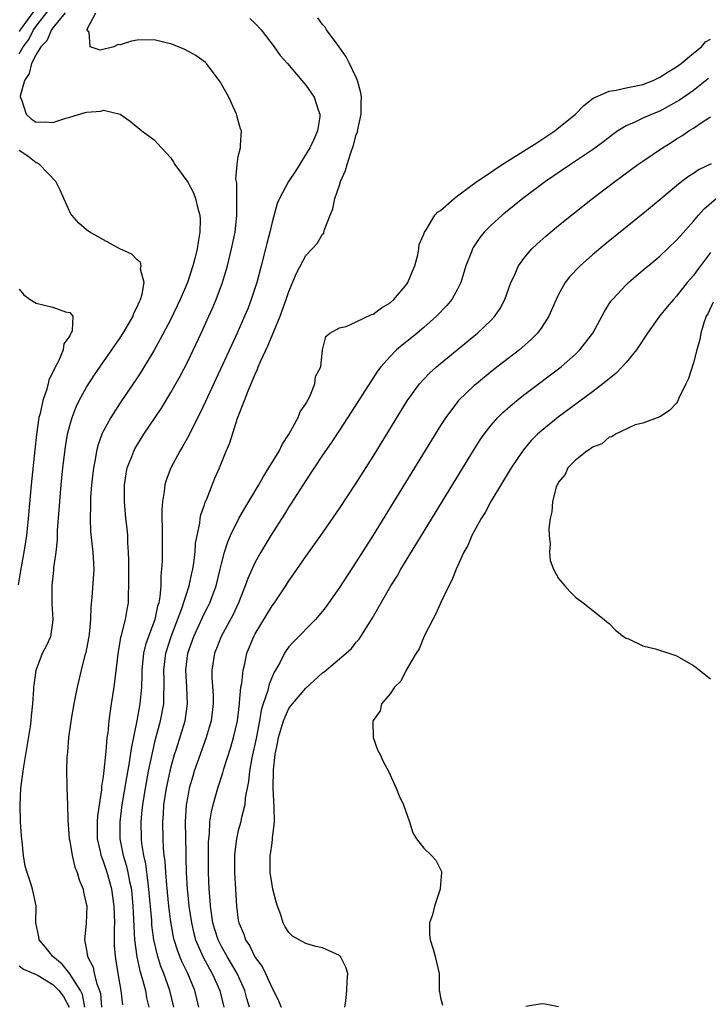
# Model space of a CAD drawing. Units: inches. Extents: x 2514000 to 2517000, y 1539000 to 1542000.
# Drawn here: x 2514683 to 2514765, y 1539695 to 1539812 of the extents above; entities that cross this region are included whole.
import ezdxf

# ---------------------------------------------------------------- set-up
doc = ezdxf.new("R2010")
doc.units = ezdxf.units.IN
doc.header["$MEASUREMENT"] = 0
doc.layers.add('LD25141539_2ft', color=92, linetype='Continuous')

msp = doc.modelspace()

# ---------------------------------------------------------------- linework, layer by layer
at = {"layer": 'LD25141539_2ft'}
for points, elevation in [([(2514683, 1539808.17), (2514683.49, 1539809), (2514684.14, 1539809.86), (2514684.7, 1539811), (2514685, 1539811.43), (2514687, 1539813.95)], 6568), ([(2514685, 1539813.62), (2514683.13, 1539811), (2514683.09, 1539810.91), (2514683, 1539810.79)], 6570), ([(2514688.47, 1539813), (2514687, 1539811.22), (2514686.84, 1539811), (2514686.29, 1539809.71), (2514685.59, 1539809), (2514685, 1539808.07), (2514684.48, 1539807), (2514684.19, 1539805.81), (2514683.63, 1539805), (2514683.13, 1539803.13), (2514683.13, 1539803), (2514683.28, 1539802.72), (2514683.85, 1539801), (2514684.44, 1539800.44), (2514685, 1539800.06), (2514686.07, 1539800.07), (2514687, 1539800.02), (2514688.52, 1539800.52), (2514689, 1539800.62), (2514690.83, 1539801.17), (2514691, 1539801.24), (2514692.67, 1539801.33), (2514693, 1539801.48), (2514694.99, 1539800.99), (2514696.15, 1539800.15), (2514697.55, 1539799), (2514699, 1539797.96), (2514699.87, 1539797), (2514701, 1539795.81), (2514701.31, 1539795.31), (2514701.48, 1539795), (2514703, 1539792.9), (2514703.67, 1539791.67), (2514703.92, 1539791), (2514704.19, 1539789.81), (2514704.44, 1539789), (2514704.48, 1539788.48), (2514704.45, 1539787), (2514704.22, 1539785.78), (2514704.13, 1539785), (2514703.85, 1539783.85), (2514703.62, 1539783), (2514702.97, 1539781), (2514702.12, 1539779), (2514701, 1539776.66), (2514699.73, 1539774.27), (2514699, 1539772.98), (2514697.51, 1539770.49), (2514697, 1539769.68), (2514695, 1539766.71), (2514693.88, 1539765), (2514693, 1539763.4), (2514692.82, 1539763), (2514692.34, 1539761.66), (2514692.17, 1539761), (2514692.01, 1539760.01), (2514691.8, 1539759), (2514691.59, 1539757), (2514691.48, 1539755.48), (2514691.46, 1539755), (2514691.48, 1539754.52), (2514691.42, 1539753), (2514691.46, 1539751.46), (2514691.6, 1539750.4), (2514691.74, 1539749), (2514691.84, 1539747), (2514691.63, 1539743.63), (2514691.49, 1539742.51), (2514691.45, 1539741), (2514691.29, 1539739.29), (2514691.22, 1539738.78), (2514690.89, 1539737.11), (2514690.8, 1539736.8), (2514690.34, 1539735), (2514689.87, 1539733), (2514689.49, 1539731), (2514689.18, 1539729.18), (2514688.87, 1539727), (2514688.73, 1539725.27), (2514688.65, 1539724.65), (2514688.61, 1539723), (2514688.66, 1539721.34), (2514688.65, 1539721), (2514688.72, 1539719), (2514688.76, 1539717.24), (2514688.94, 1539715), (2514689, 1539714.69), (2514689.27, 1539713), (2514689.61, 1539711.61), (2514689.87, 1539711), (2514690.11, 1539710.11), (2514690.6, 1539709), (2514690.65, 1539708.65), (2514691, 1539707.11), (2514691.02, 1539706.98), (2514690.95, 1539704.95), (2514690.74, 1539703), (2514691, 1539701.81), (2514691.12, 1539701), (2514691.76, 1539699.76), (2514691.91, 1539699), (2514692.23, 1539697.77), (2514692.55, 1539697), (2514692.64, 1539696.64), (2514692.77, 1539695)], 6566), ([(2514695.28, 1539695.28), (2514695.1, 1539697), (2514694.73, 1539699), (2514694.51, 1539700.51), (2514694.41, 1539701), (2514694.33, 1539702.33), (2514694.32, 1539703), (2514694.31, 1539704.31), (2514694.34, 1539705), (2514694.29, 1539707), (2514694, 1539709), (2514693.43, 1539711), (2514693, 1539712.31), (2514692.8, 1539712.8), (2514692.74, 1539713), (2514692.68, 1539713.32), (2514692.31, 1539715), (2514692.3, 1539717), (2514692.34, 1539717.66), (2514692.52, 1539719), (2514692.8, 1539720.8), (2514692.81, 1539721.19), (2514693, 1539722.36), (2514693.09, 1539723.09), (2514693.28, 1539725), (2514693.33, 1539725.33), (2514693.46, 1539727), (2514693.55, 1539727.55), (2514693.68, 1539729), (2514693.82, 1539730.18), (2514693.96, 1539731), (2514694.27, 1539733), (2514694.77, 1539737.23), (2514695, 1539738.38), (2514695.08, 1539738.92), (2514695.16, 1539739.16), (2514695.62, 1539741), (2514695.81, 1539742.19), (2514695.98, 1539743), (2514695.97, 1539743.97), (2514696.02, 1539745), (2514696.03, 1539745.97), (2514696, 1539747), (2514696.01, 1539748.01), (2514695.99, 1539749), (2514695.9, 1539750.1), (2514695.88, 1539751), (2514695.82, 1539751.82), (2514695.67, 1539753), (2514695.5, 1539755), (2514695.51, 1539757), (2514695.7, 1539758.3), (2514695.83, 1539759), (2514696.37, 1539760.37), (2514696.6, 1539761), (2514696.73, 1539761.27), (2514697.81, 1539763), (2514699.89, 1539766.11), (2514701, 1539767.95), (2514702.09, 1539769.91), (2514703, 1539771.64), (2514704.6, 1539775), (2514705.52, 1539777), (2514705.97, 1539778.03), (2514706.38, 1539779), (2514707.12, 1539781), (2514707.71, 1539783), (2514708.21, 1539785), (2514708.62, 1539787), (2514708.84, 1539789), (2514708.83, 1539789.17), (2514708.84, 1539791), (2514708.81, 1539792.81), (2514708.71, 1539793.29), (2514708.85, 1539795), (2514709, 1539795.97), (2514709.26, 1539797), (2514709.27, 1539797.27), (2514709.39, 1539799), (2514709.26, 1539799.26), (2514709, 1539800.24), (2514708.82, 1539800.82), (2514708.8, 1539801), (2514708.64, 1539801.36), (2514707.86, 1539803), (2514707, 1539804.56), (2514706.84, 1539804.84), (2514706.74, 1539805), (2514705.21, 1539807), (2514705.11, 1539807.11), (2514703.96, 1539807.96), (2514702.66, 1539808.66), (2514701.89, 1539809), (2514701, 1539809.32), (2514700.6, 1539809.4), (2514699, 1539809.8), (2514697, 1539809.76), (2514696.33, 1539809.67), (2514695, 1539809.21), (2514694.75, 1539809.25), (2514694.23, 1539809), (2514692.6, 1539808.6), (2514691.41, 1539809), (2514691.29, 1539810.71), (2514691.07, 1539811), (2514691.08, 1539811.08), (2514692.11, 1539813)], 6564), ([(2514710.35, 1539812.35), (2514711, 1539811.76), (2514711.73, 1539811), (2514713.27, 1539809), (2514713.97, 1539807.97), (2514714.84, 1539807), (2514716.53, 1539805), (2514716.73, 1539804.73), (2514717, 1539804.44), (2514717.99, 1539803), (2514718.48, 1539801.52), (2514718.68, 1539801), (2514718.67, 1539800.67), (2514718.38, 1539799), (2514717.9, 1539797.9), (2514717.47, 1539797), (2514715.79, 1539794.21), (2514714.95, 1539793), (2514713.87, 1539791), (2514713.61, 1539790.39), (2514713, 1539788.19), (2514712.74, 1539787), (2514712.38, 1539785.62), (2514712.24, 1539785), (2514711.73, 1539783), (2514711.19, 1539781), (2514710.54, 1539779), (2514710.11, 1539777.89), (2514709.75, 1539777), (2514708.86, 1539775), (2514706.38, 1539769.62), (2514705.12, 1539766.88), (2514704.47, 1539765.53), (2514703.37, 1539763.37), (2514703.13, 1539762.87), (2514702.42, 1539761.58), (2514702.07, 1539761), (2514701.01, 1539759), (2514700.45, 1539757.55), (2514700.29, 1539757), (2514700.21, 1539756.21), (2514699.99, 1539755), (2514699.92, 1539754.08), (2514699.92, 1539753), (2514699.95, 1539751.95), (2514699.95, 1539747.95), (2514699.9, 1539747), (2514699.79, 1539746.21), (2514699.79, 1539745), (2514699.7, 1539743.7), (2514699.56, 1539743), (2514699.42, 1539742.58), (2514699.1, 1539741), (2514698.34, 1539739), (2514698, 1539738), (2514697.76, 1539737), (2514697.55, 1539735), (2514697.56, 1539734.44), (2514697.51, 1539733), (2514697.33, 1539731), (2514696.97, 1539728.97), (2514696.3, 1539725.7), (2514696.06, 1539724.06), (2514695.73, 1539722.27), (2514695.19, 1539719), (2514694.94, 1539717), (2514694.96, 1539715), (2514695.35, 1539713), (2514695.74, 1539711.74), (2514695.9, 1539711), (2514696.1, 1539709.9), (2514696.31, 1539709), (2514696.38, 1539708.38), (2514696.5, 1539707), (2514696.58, 1539705.42), (2514696.59, 1539704.59), (2514696.7, 1539703), (2514696.96, 1539700.96), (2514697.32, 1539699.32), (2514697.61, 1539698.39), (2514697.97, 1539697), (2514698.12, 1539696.12), (2514698.37, 1539695)], 6562), ([(2514701.35, 1539695), (2514700.89, 1539697), (2514700.16, 1539699), (2514699.82, 1539699.82), (2514699.44, 1539701), (2514698.97, 1539703), (2514698.75, 1539704.75), (2514698.72, 1539705.28), (2514698.4, 1539709), (2514698.29, 1539709.71), (2514698.02, 1539712.01), (2514697.79, 1539713), (2514697.56, 1539714.44), (2514697.5, 1539715), (2514697.46, 1539717), (2514697.61, 1539718.39), (2514697.66, 1539719), (2514697.99, 1539721), (2514698.36, 1539723), (2514698.8, 1539725.2), (2514699.18, 1539726.82), (2514699.77, 1539729), (2514700.15, 1539731), (2514700.16, 1539732.16), (2514700.22, 1539733), (2514700.21, 1539733.79), (2514700.17, 1539735), (2514700.41, 1539737), (2514701.05, 1539739), (2514702.31, 1539742.31), (2514703.18, 1539745), (2514703.5, 1539746.5), (2514703.62, 1539747), (2514703.74, 1539747.74), (2514703.88, 1539749), (2514703.94, 1539750.06), (2514704.11, 1539751), (2514704.43, 1539752.43), (2514704.49, 1539753), (2514704.56, 1539753.44), (2514705, 1539754.64), (2514705.08, 1539754.92), (2514705.23, 1539755.23), (2514706.23, 1539757.77), (2514706.77, 1539759), (2514707, 1539759.61), (2514707.56, 1539761), (2514708, 1539762), (2514708.92, 1539764.92), (2514709.75, 1539767), (2514710.15, 1539768.15), (2514711, 1539770.15), (2514711.29, 1539770.71), (2514711.37, 1539771), (2514711.62, 1539771.62), (2514712.49, 1539773.51), (2514713, 1539774.73), (2514713.09, 1539774.91), (2514713.2, 1539775.2), (2514713.96, 1539777), (2514714.69, 1539779), (2514715, 1539779.95), (2514715.9, 1539782.1), (2514717, 1539784.21), (2514717.78, 1539785), (2514718.36, 1539785.64), (2514719, 1539786.75), (2514719.13, 1539786.87), (2514719.19, 1539787.19), (2514719.91, 1539789), (2514720.23, 1539789.77), (2514720.45, 1539791), (2514721, 1539792.55), (2514721.14, 1539793), (2514721.7, 1539794.3), (2514721.9, 1539795), (2514722.3, 1539796.3), (2514722.68, 1539797.32), (2514723, 1539798.55), (2514723.12, 1539798.88), (2514723.17, 1539799.17), (2514723.56, 1539801), (2514723.58, 1539802.42), (2514723.61, 1539803), (2514723.54, 1539803.54), (2514723.15, 1539805), (2514723, 1539805.36), (2514722.2, 1539807), (2514721.8, 1539807.8), (2514720.97, 1539808.97), (2514719.47, 1539811), (2514719.3, 1539811.3), (2514719, 1539811.64), (2514718.42, 1539812.42)], 6560), ([(2514704.31, 1539695), (2514703.84, 1539697), (2514703, 1539699), (2514702.34, 1539700.34), (2514702.07, 1539701), (2514701.77, 1539701.77), (2514701.4, 1539703), (2514701.33, 1539703.33), (2514701, 1539705.12), (2514700.76, 1539707), (2514700.51, 1539709.49), (2514700.39, 1539711), (2514700.32, 1539712.32), (2514700.22, 1539713), (2514700.13, 1539713.87), (2514700.07, 1539715), (2514700.04, 1539717), (2514700.11, 1539717.89), (2514700.18, 1539719), (2514700.48, 1539721), (2514700.9, 1539723), (2514701, 1539723.42), (2514701.44, 1539725), (2514701.65, 1539725.65), (2514702.69, 1539729), (2514702.74, 1539729.26), (2514702.99, 1539731), (2514702.9, 1539733), (2514702.78, 1539735), (2514703.03, 1539737), (2514703.73, 1539739), (2514704.75, 1539741.25), (2514705, 1539741.77), (2514705.42, 1539742.58), (2514705.62, 1539743), (2514706.36, 1539745), (2514706.86, 1539747), (2514707, 1539747.62), (2514707.37, 1539749), (2514707.75, 1539750.25), (2514708.08, 1539751), (2514709.05, 1539753), (2514709.76, 1539754.24), (2514711.44, 1539757), (2514712, 1539758), (2514712.64, 1539759), (2514713.83, 1539761), (2514714.21, 1539761.79), (2514715.05, 1539763.05), (2514716.12, 1539765), (2514716.33, 1539765.67), (2514717, 1539766.61), (2514717.48, 1539767.48), (2514718.09, 1539769), (2514718.16, 1539769.84), (2514718.77, 1539771), (2514718.99, 1539773), (2514719.4, 1539774.6), (2514719.86, 1539775), (2514721, 1539775.63), (2514721.78, 1539775.78), (2514723, 1539776.33), (2514724.79, 1539777.21), (2514725, 1539777.26), (2514725.99, 1539778.01), (2514727, 1539778.6), (2514727.46, 1539779), (2514729, 1539780.81), (2514729.13, 1539781), (2514729.65, 1539782.35), (2514729.93, 1539783), (2514730.28, 1539784.28), (2514730.4, 1539785), (2514730.46, 1539785.54), (2514731, 1539786.75), (2514731.08, 1539787), (2514731.27, 1539787.27), (2514732.32, 1539789), (2514732.63, 1539789.37), (2514733, 1539789.57), (2514734.59, 1539791), (2514735, 1539791.28), (2514737.31, 1539793), (2514738.32, 1539793.68), (2514740.3, 1539795), (2514744.41, 1539797.59), (2514745.62, 1539798.38), (2514746.54, 1539799), (2514747, 1539799.35), (2514749, 1539801), (2514749.98, 1539802.02), (2514751.1, 1539802.9), (2514753, 1539803.73), (2514753.82, 1539803.82), (2514755, 1539804.1), (2514756.39, 1539804.39), (2514757, 1539804.53), (2514758.22, 1539805), (2514759, 1539805.37), (2514759.98, 1539806.02), (2514761, 1539806.61), (2514761.53, 1539807), (2514763, 1539808.24), (2514763.97, 1539809), (2514764.44, 1539809.56), (2514765, 1539809.91)], 6558), ([(2514764.78, 1539805.22), (2514763, 1539803.78), (2514761.35, 1539802.65), (2514761, 1539802.44), (2514759, 1539801.36), (2514758.08, 1539801), (2514757, 1539800.51), (2514756.06, 1539800.06), (2514755, 1539799.62), (2514754.03, 1539799), (2514753.43, 1539798.57), (2514752.31, 1539797.69), (2514751, 1539796.74), (2514748.39, 1539795), (2514745.45, 1539793), (2514742.77, 1539791), (2514740.68, 1539789.32), (2514740.29, 1539789), (2514739, 1539787.82), (2514738.18, 1539787), (2514737.64, 1539786.36), (2514736.85, 1539785.15), (2514736.78, 1539785), (2514736.66, 1539784.66), (2514736.01, 1539783), (2514735.38, 1539781), (2514735, 1539780.22), (2514734.34, 1539779), (2514733.73, 1539778.27), (2514732.52, 1539777), (2514731, 1539775.66), (2514730.23, 1539775), (2514729, 1539774.01), (2514728.43, 1539773.57), (2514727.77, 1539773), (2514727, 1539772.24), (2514725.91, 1539771), (2514725.52, 1539770.48), (2514724.72, 1539769.28), (2514722.39, 1539765.61), (2514721, 1539763.5), (2514720.01, 1539761.98), (2514719, 1539760.51), (2514718.01, 1539759), (2514717, 1539757.5), (2514715.24, 1539754.76), (2514715, 1539754.4), (2514714.47, 1539753.53), (2514712.85, 1539751), (2514711.66, 1539749), (2514711, 1539747.82), (2514710.13, 1539745.87), (2514709.83, 1539745), (2514709.01, 1539743), (2514708.38, 1539741.62), (2514706.96, 1539739), (2514706.43, 1539737.57), (2514706.19, 1539737), (2514705.87, 1539735), (2514705.87, 1539734.13), (2514706.01, 1539732.01), (2514706.02, 1539731), (2514705.77, 1539729), (2514705.18, 1539727), (2514704.46, 1539725), (2514703.78, 1539723), (2514703.59, 1539722.41), (2514703.18, 1539721), (2514703, 1539720.06), (2514702.83, 1539719), (2514702.71, 1539717), (2514702.76, 1539713.24), (2514702.78, 1539712.78), (2514702.82, 1539711), (2514702.93, 1539709), (2514703, 1539708.3), (2514703.14, 1539707), (2514703.44, 1539705), (2514703.73, 1539703.73), (2514703.94, 1539703), (2514704.8, 1539701), (2514705.57, 1539699.57), (2514705.91, 1539699), (2514706.8, 1539697), (2514707.28, 1539695)], 6556), ([(2514710.33, 1539695), (2514710.03, 1539696.03), (2514709.78, 1539697), (2514708.87, 1539699), (2514707.68, 1539701), (2514707, 1539702.21), (2514706.6, 1539703), (2514706.22, 1539704.22), (2514705.99, 1539705), (2514705.7, 1539707), (2514705.66, 1539707.66), (2514705.55, 1539709), (2514705.47, 1539711), (2514705.46, 1539713), (2514705.47, 1539714.53), (2514705.5, 1539715), (2514705.58, 1539715.58), (2514705.64, 1539717), (2514705.8, 1539718.2), (2514706, 1539719), (2514706.57, 1539721), (2514707.17, 1539722.83), (2514707.29, 1539723.29), (2514708.12, 1539725.88), (2514708.44, 1539727), (2514708.89, 1539729), (2514709.13, 1539731), (2514709.16, 1539731.16), (2514709.31, 1539733), (2514709.4, 1539733.4), (2514709.56, 1539735), (2514709.77, 1539735.77), (2514710.03, 1539737), (2514710.85, 1539739), (2514711, 1539739.3), (2514713, 1539742.63), (2514713.28, 1539743), (2514714.62, 1539745), (2514715, 1539745.6), (2514715.58, 1539746.42), (2514717, 1539748.48), (2514718.78, 1539751), (2514721, 1539754.2), (2514723, 1539757.21), (2514725, 1539760.37), (2514729.05, 1539766.95), (2514730.51, 1539769), (2514731, 1539769.54), (2514731.72, 1539770.28), (2514732.52, 1539771), (2514733, 1539771.4), (2514737.39, 1539775), (2514739, 1539776.54), (2514739.43, 1539777), (2514740.06, 1539777.94), (2514740.61, 1539779), (2514741.35, 1539781), (2514741.68, 1539781.68), (2514742.26, 1539783), (2514743, 1539784.01), (2514743.83, 1539785), (2514744.43, 1539785.57), (2514745.49, 1539786.51), (2514747, 1539787.77), (2514748.52, 1539789), (2514751.03, 1539791), (2514753.65, 1539793), (2514754.44, 1539793.56), (2514756.39, 1539795), (2514757, 1539795.43), (2514759.31, 1539797), (2514760.36, 1539797.64), (2514761, 1539798.06), (2514761.6, 1539798.4), (2514762.46, 1539799), (2514763, 1539799.34), (2514764.13, 1539800.13), (2514765, 1539800.69)], 6554), ([(2514690.8, 1539695), (2514690.5, 1539696.5), (2514690.27, 1539697), (2514689, 1539698.97), (2514688.09, 1539700.09), (2514686.99, 1539701), (2514686.13, 1539702.13), (2514685.39, 1539703), (2514685.35, 1539703.35), (2514684.98, 1539705.02), (2514685.02, 1539707.02), (2514684.58, 1539709), (2514684.43, 1539709.57), (2514683.93, 1539711), (2514683.73, 1539711.73), (2514683.51, 1539713), (2514683.35, 1539714.65), (2514683.28, 1539715.28), (2514683.17, 1539717), (2514683.1, 1539719), (2514683.21, 1539721), (2514683.55, 1539723.55), (2514684.33, 1539728.33), (2514684.42, 1539729), (2514684.45, 1539729.55), (2514684.64, 1539731), (2514684.75, 1539732.75), (2514684.75, 1539733), (2514684.77, 1539733.23), (2514685, 1539735), (2514685.78, 1539737), (2514686.2, 1539737.8), (2514686.75, 1539739), (2514687, 1539740.65), (2514687.04, 1539741), (2514686.9, 1539742.9), (2514686.9, 1539745), (2514687.12, 1539746.88), (2514687.13, 1539747.13), (2514687.38, 1539749), (2514687.53, 1539750.47), (2514687.56, 1539751.56), (2514687.82, 1539755), (2514687.99, 1539757), (2514688.18, 1539759), (2514688.48, 1539761.52), (2514688.74, 1539763), (2514689, 1539764.05), (2514689.27, 1539765), (2514689.75, 1539766.25), (2514690.12, 1539767), (2514691, 1539768.59), (2514691.94, 1539770.06), (2514693, 1539771.6), (2514695, 1539774.45), (2514695.35, 1539775), (2514696.51, 1539777), (2514696.62, 1539777.38), (2514697, 1539778.11), (2514697.26, 1539778.74), (2514697.4, 1539779), (2514697.61, 1539779.61), (2514697.82, 1539781), (2514697.39, 1539782.61), (2514697.46, 1539783), (2514697.39, 1539783.39), (2514697, 1539783.71), (2514696.38, 1539784.38), (2514694.93, 1539785), (2514693, 1539786.07), (2514691.4, 1539787), (2514691, 1539787.27), (2514690.06, 1539788.06), (2514689.26, 1539789), (2514689.14, 1539789.14), (2514689, 1539789.38), (2514688.31, 1539791), (2514687.9, 1539791.9), (2514687.36, 1539793), (2514685.41, 1539795), (2514685.17, 1539795.17), (2514685, 1539795.22), (2514684.02, 1539796.02), (2514683, 1539796.66)], 6568), ([(2514765.11, 1539795.11), (2514763.61, 1539794.39), (2514763, 1539793.96), (2514762.4, 1539793.6), (2514761.62, 1539793), (2514761, 1539792.5), (2514759, 1539790.81), (2514757, 1539789.16), (2514752.49, 1539785.51), (2514751, 1539784.28), (2514749.54, 1539783), (2514748.31, 1539781.69), (2514747.79, 1539781), (2514747, 1539779.58), (2514746.71, 1539779), (2514745.84, 1539777), (2514745, 1539775.7), (2514744.5, 1539775), (2514743.76, 1539774.24), (2514742.34, 1539773), (2514739.33, 1539770.67), (2514738.22, 1539769.78), (2514737.27, 1539769), (2514737, 1539768.77), (2514735.14, 1539767), (2514735, 1539766.84), (2514733.61, 1539765), (2514733, 1539764.05), (2514725, 1539751.02), (2514723, 1539747.84), (2514721, 1539744.8), (2514719.43, 1539742.57), (2514719, 1539742), (2514718.17, 1539741), (2514715.59, 1539738.41), (2514715, 1539737.76), (2514714.68, 1539737.32), (2514714.48, 1539737), (2514713.95, 1539735.95), (2514713.42, 1539735), (2514713.25, 1539734.75), (2514712.66, 1539733.34), (2514712.46, 1539732.46), (2514711.96, 1539731), (2514711.73, 1539730.27), (2514711.5, 1539729), (2514711.1, 1539726.9), (2514710.6, 1539724.6), (2514710.32, 1539723), (2514710.22, 1539721.78), (2514709.83, 1539719.83), (2514709.78, 1539719), (2514709.34, 1539717.34), (2514709.29, 1539717), (2514709, 1539715.96), (2514708.77, 1539715), (2514708.57, 1539713.43), (2514708.54, 1539713), (2514708.56, 1539711), (2514708.67, 1539709), (2514708.79, 1539707), (2514709, 1539705.34), (2514709.06, 1539705), (2514709.65, 1539703.65), (2514709.84, 1539703), (2514710.32, 1539702.32), (2514711, 1539700.9), (2514711.82, 1539699.82), (2514712.22, 1539699), (2514713, 1539697.27), (2514713.16, 1539697), (2514713.77, 1539695.77), (2514714.1, 1539695)], 6552), ([(2514721.62, 1539695), (2514721.75, 1539695.75), (2514721.89, 1539697), (2514721.9, 1539698.1), (2514721.99, 1539699), (2514721.74, 1539699.74), (2514721.11, 1539701), (2514721, 1539701.12), (2514719, 1539702.06), (2514718.2, 1539702.2), (2514717, 1539702.55), (2514715.43, 1539703.43), (2514715, 1539703.88), (2514714.54, 1539704.54), (2514714.33, 1539705), (2514714.03, 1539705.97), (2514713.63, 1539707), (2514713.49, 1539707.49), (2514713.11, 1539709), (2514713, 1539709.54), (2514712.77, 1539711), (2514712.78, 1539713), (2514712.82, 1539713.18), (2514713, 1539714.52), (2514713.07, 1539714.93), (2514713.07, 1539715.07), (2514713.28, 1539717), (2514713.27, 1539718.73), (2514713.15, 1539721), (2514713.17, 1539723.17), (2514713.36, 1539725), (2514713.66, 1539726.34), (2514713.76, 1539727), (2514714.36, 1539729), (2514714.54, 1539729.46), (2514715, 1539730.44), (2514715.25, 1539730.75), (2514715.41, 1539731), (2514717, 1539732.86), (2514719, 1539734.68), (2514719.19, 1539734.81), (2514721.78, 1539737), (2514722.41, 1539737.59), (2514723, 1539738.33), (2514723.32, 1539738.68), (2514723.54, 1539739), (2514724.4, 1539740.4), (2514724.87, 1539741.13), (2514727.11, 1539745), (2514727.84, 1539746.16), (2514728.3, 1539747), (2514730.29, 1539750.29), (2514736.91, 1539761.09), (2514737.68, 1539762.32), (2514738.15, 1539763), (2514739, 1539764.09), (2514739.8, 1539765), (2514740.4, 1539765.6), (2514742.04, 1539767), (2514743, 1539767.75), (2514747.3, 1539771), (2514749, 1539772.49), (2514749.53, 1539773), (2514751.04, 1539775), (2514752.43, 1539777.57), (2514753.21, 1539778.79), (2514753.38, 1539779), (2514755, 1539780.73), (2514755.28, 1539781), (2514756.2, 1539781.8), (2514759, 1539784.14), (2514761, 1539786.04), (2514761.45, 1539786.56), (2514763, 1539788.28), (2514763.59, 1539789), (2514764.25, 1539789.75), (2514765.7, 1539791)], 6550), ([(2514765, 1539784.59), (2514763.47, 1539782.53), (2514763, 1539781.86), (2514762.27, 1539781), (2514761, 1539779.4), (2514760.61, 1539779), (2514759.87, 1539778.13), (2514758.95, 1539777), (2514757.55, 1539775), (2514756.25, 1539773), (2514755, 1539771.51), (2514754.55, 1539771), (2514753.77, 1539770.23), (2514752.26, 1539769), (2514751, 1539768.04), (2514746.96, 1539765.04), (2514745, 1539763.46), (2514744.48, 1539763), (2514743.74, 1539762.26), (2514742.83, 1539761.17), (2514742.7, 1539761), (2514741.36, 1539759), (2514738.94, 1539755), (2514738.27, 1539753.73), (2514737.81, 1539753), (2514736.72, 1539751), (2514736.22, 1539749.78), (2514735.75, 1539749), (2514734.83, 1539747), (2514734.32, 1539745.68), (2514733.96, 1539745), (2514733, 1539742.97), (2514732.39, 1539741.61), (2514732.06, 1539741), (2514731.05, 1539739.05), (2514730.45, 1539737.55), (2514730.08, 1539737), (2514728.9, 1539735), (2514728.29, 1539733.71), (2514727.51, 1539733), (2514727, 1539732.21), (2514726, 1539731), (2514725.83, 1539730.17), (2514725, 1539729.04), (2514724.96, 1539728.96), (2514724.98, 1539727), (2514725.53, 1539725.53), (2514725.82, 1539725), (2514726.17, 1539724.17), (2514726.8, 1539723), (2514727.73, 1539721), (2514728.08, 1539720.08), (2514728.6, 1539719), (2514729.29, 1539717), (2514729.69, 1539715.69), (2514730.15, 1539715), (2514731, 1539713.87), (2514731.93, 1539713), (2514732.45, 1539712.45), (2514733.09, 1539711.09), (2514733.1, 1539711), (2514732.93, 1539709.07), (2514732.94, 1539709), (2514732.26, 1539707), (2514732.03, 1539705.97), (2514731.7, 1539705), (2514731.68, 1539703.68), (2514731.75, 1539703), (2514732.1, 1539701.9), (2514732.37, 1539701), (2514732.84, 1539699), (2514732.81, 1539697.19), (2514732.83, 1539697), (2514732.88, 1539696.88), (2514733, 1539696.12), (2514733.24, 1539695.24)], 6548), ([(2514683, 1539780.23), (2514683.54, 1539779.54), (2514684.3, 1539779), (2514685, 1539778.57), (2514687, 1539778.09), (2514688.49, 1539777.51), (2514689, 1539777.45), (2514689.38, 1539777), (2514689.29, 1539775.29), (2514689.15, 1539775), (2514689.08, 1539774.91), (2514689, 1539774.69), (2514688.28, 1539773.72), (2514688.23, 1539773), (2514687.66, 1539771.66), (2514687.18, 1539770.82), (2514687, 1539770.37), (2514686.53, 1539769.47), (2514686.44, 1539769), (2514686.24, 1539768.24), (2514685.8, 1539767), (2514685.48, 1539765.48), (2514685.35, 1539765), (2514685.04, 1539762.96), (2514684.84, 1539761.16), (2514684.42, 1539757), (2514684.07, 1539753), (2514683.87, 1539751), (2514683.77, 1539750.23), (2514683.57, 1539749), (2514683.25, 1539747.25), (2514682.88, 1539745.12)], 6570), ([(2514765.32, 1539778.68), (2514764.69, 1539777.31), (2514764.51, 1539777), (2514764.22, 1539776.22), (2514763.89, 1539775), (2514763.75, 1539774.25), (2514763.39, 1539773), (2514763, 1539771.46), (2514762.4, 1539769.6), (2514762.08, 1539769), (2514761.27, 1539767.27), (2514761.12, 1539766.88), (2514761, 1539766.67), (2514760.17, 1539765.83), (2514759, 1539765.07), (2514757, 1539764.33), (2514756.1, 1539764.1), (2514753.75, 1539763), (2514753.3, 1539762.7), (2514753, 1539762.64), (2514752.14, 1539761.86), (2514751, 1539761.46), (2514750.76, 1539761.24), (2514750.33, 1539761), (2514749, 1539759.92), (2514748.1, 1539759), (2514747.76, 1539758.23), (2514747, 1539757.33), (2514746.9, 1539757.1), (2514746.82, 1539757), (2514746.7, 1539756.7), (2514746.26, 1539755), (2514746.21, 1539753.79), (2514745.98, 1539753), (2514745.83, 1539751.83), (2514745.86, 1539751), (2514745.99, 1539750.01), (2514745.91, 1539749), (2514746.01, 1539748.01), (2514746.4, 1539747), (2514747, 1539745.86), (2514747.72, 1539745), (2514748.33, 1539744.33), (2514749, 1539743.66), (2514749.92, 1539743), (2514752.42, 1539741), (2514752.72, 1539740.72), (2514753, 1539740.53), (2514753.73, 1539739.73), (2514754.71, 1539739), (2514755, 1539738.81), (2514755.3, 1539738.7), (2514757, 1539737.88), (2514758.48, 1539737.52), (2514760.79, 1539736.79), (2514761, 1539736.7), (2514763, 1539735.54), (2514763.3, 1539735.3), (2514763.7, 1539735), (2514765, 1539733.98)], 6546), ([(2514683, 1539699.89), (2514683.5, 1539699.5), (2514685, 1539698.89), (2514685.24, 1539698.76), (2514687, 1539697.71), (2514687.69, 1539697), (2514688.26, 1539696.26), (2514688.92, 1539695)], 6570), ([(2514743.13, 1539695.13), (2514745, 1539695.45), (2514745.41, 1539695.41), (2514747, 1539695.07)], 6548)]:
    msp.add_lwpolyline(points, dxfattribs=dict(at, elevation=elevation))

doc.saveas('drawing.dxf')
